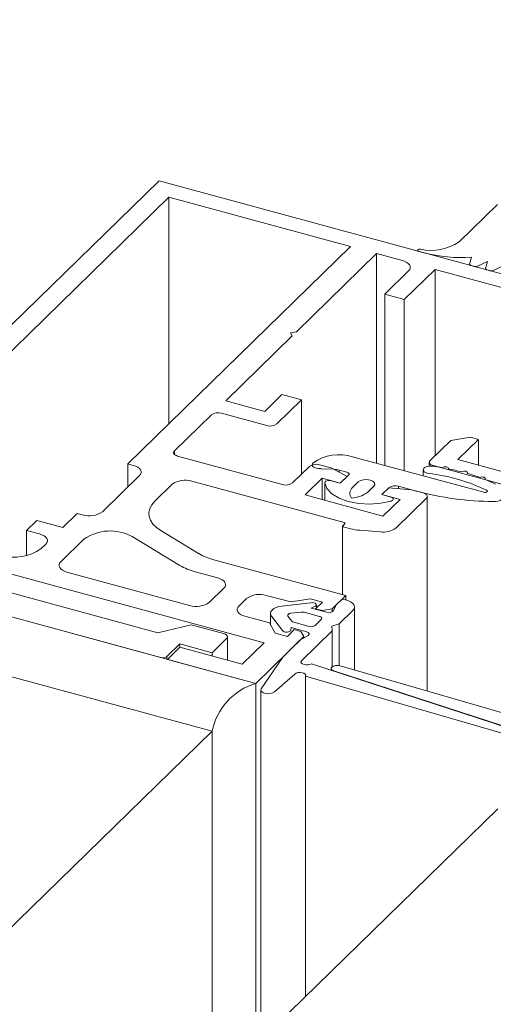
# Model space of a CAD drawing. Units: millimetres. Extents: x -228 to 2932, y -29 to 583.
# Drawn here: x -181 to -180, y 218 to 219 of the extents above; entities that cross this region are included whole.
import ezdxf

# ---------------------------------------------------------------- set-up
doc = ezdxf.new("R2010")
doc.units = ezdxf.units.MM
doc.layers.add('00_GROSOR 0.09', color=7, linetype='Continuous', lineweight=9)

# ---------------------------------------------------------------- blocks, each defined once
blk = doc.blocks.new('puerta apertura exterior 1 hoja (2)')
at = {"layer": '00_GROSOR 0.09'}
for p, q in [((29.3573, 5.7135), (21.4592, 7.8601)), ((29.2719, 6.5994), (28.6577, 6)), ((29.9279, 6.4211), (29.2719, 6.5994)), ((29.2876, 6.5731), (28.8246, 6.1211)), ((29.5802, 6.4936), (29.2876, 6.5731)), ((29.2876, 6.5731), (29.2876, 6.2081)), ((29.8166, 6.5614), (29.7548, 6.5011)), ((29.2218, 6.1438), (29.5802, 6.4936)), ((29.493, 6.3563), (29.622, 6.4822)), ((29.622, 6.4822), (29.6637, 6.4709)), ((29.622, 6.4822), (29.622, 6.145)), ((29.688, 6.4875), (29.688, 6.4863)), ((29.69, 6.4858), (29.698, 6.4836)), ((29.7747, 6.4765), (29.7717, 6.4653)), ((29.7717, 6.465), (29.7717, 6.4635)), ((29.7842, 6.462), (29.8003, 6.4695)), ((29.8003, 6.4695), (29.7972, 6.4584)), ((29.6736, 6.4544), (29.635, 6.4168)), ((29.6664, 6.4082), (29.716, 6.4567)), ((29.716, 6.4567), (29.8894, 6.4095)), ((29.716, 6.4567), (29.716, 6.1568)), ((29.7742, 6.4629), (29.7788, 6.4616)), ((29.7972, 6.4581), (29.7972, 6.4566)), ((29.7997, 6.4559), (29.8044, 6.4546)), ((29.8098, 6.455), (29.8259, 6.4626)), ((29.635, 6.4168), (29.6664, 6.4082)), ((29.635, 6.4168), (29.635, 6.1414)), ((29.6664, 6.4082), (29.6664, 6.1329)), ((29.4834, 6.3548), (29.493, 6.3563)), ((29.4863, 6.3499), (29.4834, 6.3548)), ((29.3794, 6.2455), (29.4863, 6.3499)), ((29.4421, 6.2284), (29.3794, 6.2455)), ((29.4696, 6.2553), (29.4421, 6.2284)), ((29.4613, 6.2081), (29.501, 6.2468)), ((29.501, 6.2468), (29.4696, 6.2553)), ((29.501, 6.2468), (29.501, 6.1271)), ((29.2967, 6.1648), (29.3562, 6.2229)), ((29.3722, 6.2254), (29.4453, 6.2055)), ((29.7413, 6.1816), (29.7082, 6.1492)), ((29.7732, 6.1867), (29.7413, 6.1816)), ((29.7526, 6.1509), (29.7858, 6.1833)), ((29.7858, 6.1833), (29.7732, 6.1867)), ((29.7858, 6.1833), (29.7858, 6.1419)), ((29.2967, 6.1648), (29.2967, 6.1591)), ((29.4707, 6.1106), (29.3016, 6.1565)), ((29.7944, 6.0981), (29.5834, 6.1554)), ((29.8237, 6.1316), (29.7526, 6.1509)), ((29.2304, 6.1415), (29.2218, 6.1438)), ((29.2218, 6.1438), (29.2218, 6.1071)), ((29.5141, 6.1399), (29.4867, 6.1131)), ((29.5182, 6.1424), (29.5182, 6.1422)), ((29.5488, 6.1373), (29.53, 6.1424)), ((29.5329, 6.1361), (29.5528, 6.1352)), ((29.5747, 6.1234), (29.5488, 6.1373)), ((29.5616, 6.1338), (29.5739, 6.1305)), ((29.5616, 6.1338), (29.5616, 6.1304)), ((29.6969, 6.1344), (29.6969, 6.1246)), ((29.7068, 6.1464), (29.7068, 6.1404)), ((29.7131, 6.141), (29.9296, 6.0822)), ((29.7131, 6.141), (29.7131, 6.1401)), ((29.1807, 6.0669), (29.2403, 6.1251)), ((29.507, 6.0939), (29.5344, 6.1206)), ((29.5344, 6.1206), (29.5636, 6.1127)), ((29.5344, 6.1206), (29.5344, 6.0864)), ((29.5636, 6.1127), (29.549, 6.1166)), ((29.5769, 6.1256), (29.5636, 6.1127)), ((29.5636, 6.1127), (29.5747, 6.1234)), ((29.2649, 6.0838), (29.2926, 6.1109)), ((29.3245, 6.1159), (29.5699, 6.0493)), ((29.5386, 6.1134), (29.5386, 6.0853)), ((29.5386, 6.1132), (29.5386, 6.0853)), ((29.5924, 6.1147), (29.5834, 6.1059)), ((29.6085, 6.0991), (29.6175, 6.1079)), ((29.6415, 6.1052), (29.6305, 6.0945)), ((29.6784, 6.1021), (29.6415, 6.1052)), ((29.6575, 6.1078), (29.6859, 6.1001)), ((29.6575, 6.1078), (29.6575, 6.1039)), ((29.6972, 6.097), (29.6784, 6.1021)), ((29.6323, 6.0598), (29.507, 6.0939)), ((29.6305, 6.0945), (29.6598, 6.0865)), ((29.6451, 6.0905), (29.6305, 6.0945)), ((29.6598, 6.0865), (29.6323, 6.0598)), ((29.6528, 6.0406), (29.7021, 6.0888)), ((29.7035, 5.7782), (29.7035, 6.0916)), ((29.0588, 6.0368), (29.0753, 6.053)), ((29.0753, 6.053), (29.1171, 6.0416)), ((29.1171, 6.0416), (29.1402, 6.0641)), ((29.1402, 6.0641), (29.1487, 6.0618)), ((29.5673, 6.0438), (29.5673, 5.9333)), ((29.5708, 6.0476), (29.5675, 6.0444)), ((29.5685, 6.0427), (29.5802, 6.0396)), ((29.5949, 6.037), (29.6282, 6.0343)), ((29.0797, 6.0311), (29.0588, 6.0368)), ((29.0588, 6.0368), (29.0588, 5.9962)), ((29.1509, 6.0225), (29.1137, 5.9861)), ((29.3055, 5.9804), (29.2287, 6.0269)), ((29.3356, 5.9997), (29.275, 6.0364)), ((29.0818, 6.0072), (29.0895, 6.0147)), ((28.9124, 5.9996), (29.441, 5.8559)), ((29.5723, 5.9319), (29.36, 5.9896)), ((29.1235, 5.9697), (29.3211, 5.916)), ((29.3665, 5.9603), (29.3299, 5.9703)), ((29.4277, 5.7907), (28.8498, 5.9478)), ((29.353, 5.9211), (29.3764, 5.9439)), ((29.2701, 5.8721), (29.0299, 5.9374)), ((29.4003, 5.9151), (29.4126, 5.9272)), ((29.4445, 5.9322), (29.4838, 5.9216)), ((29.4838, 5.9216), (29.5154, 5.9267)), ((29.5154, 5.9267), (29.5349, 5.9214)), ((29.5503, 5.9104), (29.5723, 5.9319)), ((29.5666, 5.9263), (29.5574, 5.9173)), ((29.5666, 5.9263), (29.5739, 5.9243)), ((29.5723, 5.9319), (29.5723, 5.9247)), ((28.9635, 5.9169), (29.2748, 5.8323)), ((29.5164, 5.9205), (29.4694, 5.9149)), ((29.5168, 5.9119), (29.5223, 5.9141)), ((29.5421, 5.905), (29.5168, 5.9119)), ((29.5349, 5.9214), (29.5239, 5.9107)), ((29.5239, 5.9107), (29.5343, 5.9078)), ((29.5239, 5.9107), (29.5239, 5.91)), ((29.5251, 5.9119), (29.5251, 5.917)), ((29.5343, 5.9078), (29.5503, 5.9104)), ((29.5503, 5.9104), (29.5503, 5.9056)), ((29.5574, 5.9173), (29.5523, 5.9073)), ((29.5865, 5.812), (29.5865, 5.9135)), ((29.4494, 5.888), (29.4101, 5.8987)), ((29.4512, 5.9031), (29.4512, 5.885)), ((29.4528, 5.8987), (29.4703, 5.8755)), ((29.4854, 5.8909), (29.4793, 5.8989)), ((29.484, 5.9035), (29.5004, 5.9054)), ((29.5053, 5.9051), (29.53, 5.8984)), ((29.5343, 5.9078), (29.5343, 5.9071)), ((29.5619, 5.8865), (29.5838, 5.9079)), ((29.3235, 5.8851), (29.2701, 5.8721)), ((29.3758, 5.8709), (29.3235, 5.8851)), ((29.459, 5.8716), (29.4494, 5.888)), ((29.4839, 5.8766), (29.4843, 5.8803)), ((29.4843, 5.8803), (29.5097, 5.8734)), ((29.5134, 5.8822), (29.4887, 5.889)), ((29.5329, 5.8935), (29.523, 5.8838)), ((29.5499, 5.8827), (29.5619, 5.8865)), ((29.5505, 5.8754), (29.5499, 5.8827)), ((29.5619, 5.8865), (29.5619, 5.8191)), ((29.3821, 5.8279), (29.3821, 5.8655)), ((29.4277, 5.7907), (29.5049, 5.8661)), ((29.4785, 5.8663), (29.459, 5.8716)), ((29.4895, 5.8771), (29.4785, 5.8663)), ((29.4999, 5.8743), (29.4895, 5.8771)), ((29.5117, 5.8677), (29.4985, 5.8599)), ((29.5049, 5.8661), (29.4999, 5.8743)), ((29.5005, 5.8266), (29.5505, 5.8754)), ((29.5049, 5.8661), (29.5049, 5.8636)), ((29.5505, 5.8754), (29.5505, 5.8171)), ((28.8176, 5.8602), (29.3573, 5.7135)), ((29.2844, 5.8338), (29.3053, 5.8542)), ((29.3055, 5.8487), (29.2856, 5.8293)), ((29.3053, 5.8542), (29.3576, 5.84)), ((29.3053, 5.8542), (29.3053, 5.8486)), ((29.4057, 5.8214), (29.3055, 5.8487)), ((29.3576, 5.84), (29.3807, 5.8626)), ((29.441, 5.8559), (29.4057, 5.8214)), ((29.4985, 5.8599), (29.471, 5.833)), ((29.2844, 5.8338), (29.2844, 5.8297)), ((29.3576, 5.84), (29.3576, 5.8345)), ((29.471, 5.833), (29.4362, 5.7819)), ((29.2856, 5.8293), (29.4277, 5.7907)), ((29.2856, 5.8293), (29.2856, 5.8293)), ((29.5005, 5.8266), (29.5005, 5.824)), ((29.8347, 5.7187), (29.5171, 5.8223)), ((29.5633, 5.8188), (29.8904, 5.7241)), ((29.4575, 5.7768), (29.4903, 5.8057)), ((29.5075, 5.802), (29.8257, 5.7099)), ((29.5075, 5.802), (29.5075, 5.2867)), ((29.5491, 5.8146), (29.5491, 5.8118)), ((29.5546, 5.8103), (29.8639, 5.7095)), ((29.5546, 5.8103), (29.5546, 5.8101)), ((29.4277, 5.7907), (29.4277, 3.9884)), ((29.4355, 5.7799), (29.4355, 3.9774)), ((29.0223, 5.3866), (29.3573, 5.7135)), ((29.3573, 5.7135), (29.3573, 3.9112)), ((29.482, 5.2617), (29.8169, 5.5886))]:
    blk.add_line(p, q, dxfattribs=at)
at = {"layer": '00_GROSOR 0.09', "flags": 128}
for points in [[(29.693, 6.4893), (29.6916, 6.4894), (29.6902, 6.4893), (29.689, 6.4889), (29.6883, 6.4883), (29.688, 6.4875), (29.6882, 6.4868), (29.6889, 6.4862), (29.69, 6.4858)], [(29.6637, 6.4709), (29.6676, 6.4696), (29.6709, 6.4679), (29.6735, 6.4659), (29.6753, 6.4637), (29.6762, 6.4614), (29.6762, 6.459), (29.6754, 6.4566), (29.6736, 6.4544)], [(29.7717, 6.4653), (29.7717, 6.465), (29.7718, 6.4646), (29.7719, 6.4642), (29.7722, 6.4639), (29.7726, 6.4636), (29.7731, 6.4633), (29.7736, 6.4631), (29.7742, 6.4629)], [(29.7972, 6.4584), (29.7972, 6.4581), (29.7973, 6.4577), (29.7974, 6.4573), (29.7977, 6.457), (29.7981, 6.4567), (29.7986, 6.4564), (29.7991, 6.4561), (29.7997, 6.4559)], [(29.3016, 6.1565), (29.2997, 6.1572), (29.2981, 6.158), (29.2968, 6.159), (29.2959, 6.1601), (29.2954, 6.1613), (29.2954, 6.1625), (29.2958, 6.1637), (29.2967, 6.1648)], [(29.7082, 6.1492), (29.7073, 6.1481), (29.7069, 6.147), (29.7069, 6.1458), (29.7074, 6.1446), (29.7083, 6.1435), (29.7095, 6.1425), (29.7112, 6.1417), (29.7131, 6.141)], [(29.2403, 6.1251), (29.242, 6.1273), (29.2429, 6.1296), (29.2429, 6.132), (29.2419, 6.1343), (29.2402, 6.1365), (29.2376, 6.1385), (29.2343, 6.1402), (29.2304, 6.1415)], [(29.5196, 6.1453), (29.5186, 6.1439), (29.5182, 6.1425), (29.5185, 6.141), (29.5195, 6.1397), (29.5211, 6.1385), (29.5231, 6.1375), (29.5256, 6.1368), (29.5283, 6.1364)], [(29.7117, 6.1403), (29.7071, 6.1404), (29.7028, 6.1396), (29.6993, 6.1381), (29.6973, 6.1359), (29.697, 6.1335), (29.6985, 6.1313), (29.7016, 6.1295), (29.7057, 6.1285)], [(29.7373, 6.136), (29.7376, 6.1369), (29.7372, 6.1379), (29.7361, 6.1386), (29.7345, 6.1391), (29.7326, 6.1393), (29.7308, 6.1391), (29.7294, 6.1385), (29.7284, 6.1377)], [(29.7677, 6.1286), (29.7683, 6.1295), (29.7681, 6.1305), (29.7672, 6.1313), (29.7658, 6.1319), (29.764, 6.1322), (29.7622, 6.1321), (29.7606, 6.1316), (29.7594, 6.1309)], [(29.549, 6.1166), (29.5473, 6.117), (29.5454, 6.1171), (29.5435, 6.1169), (29.5419, 6.1165), (29.5404, 6.1158), (29.5394, 6.115), (29.5388, 6.1141), (29.5386, 6.1132)], [(29.5739, 6.1305), (29.5751, 6.1301), (29.5761, 6.1296), (29.5768, 6.129), (29.5774, 6.1284), (29.5777, 6.1277), (29.5777, 6.1269), (29.5774, 6.1262), (29.5769, 6.1256)], [(29.6175, 6.1079), (29.6191, 6.1106), (29.6185, 6.1134), (29.6159, 6.1159), (29.6116, 6.1177), (29.6063, 6.1185), (29.6008, 6.1182), (29.5959, 6.1169), (29.5924, 6.1147)], [(29.7961, 6.1189), (29.7969, 6.1198), (29.797, 6.1207), (29.7964, 6.1216), (29.7951, 6.1223), (29.7934, 6.1227), (29.7916, 6.1228), (29.7898, 6.1225), (29.7885, 6.1218)], [(29.5386, 6.1132), (29.5421, 6.1041), (29.5499, 6.0957), (29.5615, 6.0886), (29.5763, 6.0833), (29.5932, 6.08), (29.6111, 6.0791), (29.6289, 6.0805), (29.6454, 6.0841)], [(29.7991, 6.1013), (29.7999, 6.1007), (29.8003, 6.1), (29.8002, 6.0993), (29.7995, 6.0986), (29.7985, 6.0981), (29.7971, 6.0979), (29.7957, 6.0979), (29.7944, 6.0981)], [(29.6454, 6.0841), (29.6469, 6.0847), (29.648, 6.0855), (29.6487, 6.0864), (29.6489, 6.0874), (29.6486, 6.0883), (29.6478, 6.0892), (29.6467, 6.09), (29.6451, 6.0905)], [(29.7021, 6.0888), (29.703, 6.0899), (29.7034, 6.0911), (29.7034, 6.0922), (29.703, 6.0934), (29.7021, 6.0945), (29.7008, 6.0955), (29.6991, 6.0963), (29.6972, 6.097)], [(29.8095, 6.0832), (29.8135, 6.0834), (29.8173, 6.084), (29.8207, 6.085), (29.8236, 6.0864), (29.8259, 6.0881), (29.8274, 6.0899), (29.8282, 6.0919), (29.828, 6.094)], [(29.275, 6.0364), (29.2678, 6.0415), (29.2621, 6.0471), (29.2581, 6.0531), (29.2558, 6.0593), (29.2554, 6.0656), (29.2568, 6.0719), (29.26, 6.078), (29.2649, 6.0838)], [(29.5675, 6.0444), (29.5674, 6.0442), (29.5673, 6.0439), (29.5673, 6.0437), (29.5674, 6.0435), (29.5675, 6.0432), (29.5678, 6.043), (29.5681, 6.0429), (29.5685, 6.0427)], [(29.5699, 6.0493), (29.5702, 6.0491), (29.5706, 6.049), (29.5708, 6.0488), (29.571, 6.0485), (29.5711, 6.0483), (29.5711, 6.0481), (29.571, 6.0478), (29.5708, 6.0476)], [(29.0895, 6.0147), (29.0913, 6.0169), (29.0922, 6.0193), (29.0921, 6.0216), (29.0912, 6.024), (29.0894, 6.0262), (29.0868, 6.0281), (29.0835, 6.0298), (29.0797, 6.0311)], [(29.1137, 5.9861), (29.1119, 5.9839), (29.111, 5.9816), (29.1111, 5.9792), (29.112, 5.9769), (29.1138, 5.9747), (29.1164, 5.9727), (29.1197, 5.971), (29.1235, 5.9697)], [(29.3764, 5.9439), (29.3781, 5.9461), (29.379, 5.9485), (29.379, 5.9508), (29.378, 5.9532), (29.3762, 5.9554), (29.3736, 5.9574), (29.3703, 5.959), (29.3665, 5.9603)], [(29.4101, 5.8987), (29.4063, 5.9), (29.403, 5.9017), (29.4004, 5.9036), (29.3986, 5.9058), (29.3977, 5.9082), (29.3977, 5.9106), (29.3985, 5.9129), (29.4003, 5.9151)], [(29.4694, 5.9149), (29.4647, 5.9141), (29.4604, 5.9127), (29.4567, 5.9109), (29.4539, 5.9087), (29.452, 5.9063), (29.4512, 5.9038), (29.4515, 5.9012), (29.4528, 5.8987)], [(29.5223, 5.9141), (29.5239, 5.915), (29.5249, 5.9161), (29.525, 5.9174), (29.5244, 5.9186), (29.523, 5.9196), (29.5211, 5.9203), (29.5188, 5.9206), (29.5164, 5.9205)], [(29.5838, 5.9079), (29.5855, 5.9101), (29.5864, 5.9124), (29.5864, 5.9148), (29.5854, 5.9171), (29.5836, 5.9193), (29.581, 5.9213), (29.5778, 5.923), (29.5739, 5.9243)], [(29.484, 5.9035), (29.4827, 5.9032), (29.4815, 5.9029), (29.4805, 5.9024), (29.4797, 5.9017), (29.4791, 5.9011), (29.4789, 5.9004), (29.479, 5.8996), (29.4793, 5.8989)], [(29.5329, 5.8935), (29.5335, 5.8941), (29.5337, 5.8948), (29.5337, 5.8955), (29.5334, 5.8962), (29.5329, 5.8969), (29.5321, 5.8975), (29.5311, 5.898), (29.53, 5.8984)], [(29.3807, 5.8626), (29.3816, 5.8637), (29.382, 5.8649), (29.382, 5.8661), (29.3815, 5.8673), (29.3806, 5.8684), (29.3793, 5.8694), (29.3777, 5.8702), (29.3758, 5.8709)], [(29.4703, 5.8755), (29.4715, 5.8745), (29.4733, 5.8737), (29.4756, 5.8733), (29.478, 5.8732), (29.4802, 5.8736), (29.4821, 5.8744), (29.4834, 5.8754), (29.4839, 5.8766)], [(29.5117, 5.8677), (29.5126, 5.8684), (29.5132, 5.8692), (29.5135, 5.87), (29.5133, 5.8708), (29.5129, 5.8716), (29.5121, 5.8723), (29.511, 5.8729), (29.5097, 5.8734)], [(29.5005, 5.8266), (29.5002, 5.8249), (29.501, 5.8233), (29.5027, 5.8219), (29.5053, 5.8209), (29.5084, 5.8204), (29.5117, 5.8205), (29.5147, 5.8212), (29.5171, 5.8223)], [(29.5633, 5.8188), (29.5597, 5.8194), (29.5559, 5.8193), (29.5526, 5.8184), (29.5502, 5.8169), (29.5491, 5.815), (29.5496, 5.8131), (29.5515, 5.8114), (29.5546, 5.8103)], [(29.5075, 5.802), (29.5079, 5.8037), (29.507, 5.8054), (29.505, 5.8068), (29.5021, 5.8078), (29.4988, 5.8081), (29.4955, 5.8079), (29.4925, 5.8071), (29.4903, 5.8057)], [(29.4362, 5.7819), (29.4355, 5.7797), (29.4365, 5.7775), (29.4388, 5.7757), (29.4424, 5.7744), (29.4466, 5.7738), (29.4509, 5.7741), (29.4547, 5.7752), (29.4575, 5.7768)]]:
    blk.add_lwpolyline(points, dxfattribs=at)
at = {"layer": '00_GROSOR 0.09'}
for centre, radius, start, end in [((29.7099, 6.5687), 0.0812, 257.9218, 303.5463), ((29.7581, 6.7153), 0.2394, 255.443, 273.9782), ((29.781, 6.4696), 0.00832, 254.8052, 292.6624), ((29.8066, 6.4627), 0.00832, 254.8228, 292.7568), ((29.3668, 6.208), 0.0182, 72.6959, 125.3996), ((29.4507, 6.2229), 0.0182, 252.6957, 305.3989), ((29.5618, 6.0859), 0.0728, 72.6962, 125.3988), ((29.5246, 6.125), 0.0182, 72.6961, 125.3985), ((29.5403, 6.2936), 0.1576, 265.6286, 267.3188), ((29.551, 6.0937), 0.0415, 75.1039, 87.5348), ((29.656, 5.7272), 0.4168, 79.999, 82.3176), ((29.6637, 5.7668), 0.3764, 75.2713, 78.7256), ((29.3137, 6.0812), 0.0364, 72.6966, 125.3984), ((29.6704, 5.8327), 0.2979, 64.3941, 83.1797), ((29.6784, 5.8196), 0.3217, 69.979, 73.8708), ((29.6991, 5.8741), 0.2633, 64.2296, 68.3915), ((29.4761, 6.128), 0.0182, 252.6962, 305.3983), ((29.591, 6.0965), 0.0121, 128.9985, 220.3105), ((29.6521, 6.0904), 0.0182, 72.6961, 125.3984), ((29.5791, 6.1349), 0.0463, 273.2919, 309.2987), ((29.8146, 6.5825), 0.4993, 255.0627, 269.4135), ((29.1596, 6.0966), 0.0364, 252.6967, 305.3984), ((29.6013, 6.1182), 0.0814, 255.0297, 265.4916), ((29.6328, 6.0673), 0.0333, 262.0458, 306.8411), ((29.1934, 5.9622), 0.0737, 61.3489, 125.1368), ((29.0396, 6.0665), 0.0728, 252.6957, 305.399), ((29.3841, 6.0824), 0.0959, 239.6497, 255.4747), ((29.354, 6.0631), 0.0959, 239.648, 255.4754), ((29.4337, 5.8975), 0.0364, 72.6956, 125.3989), ((29.3319, 5.9508), 0.0364, 252.6966, 305.3984), ((29.502, 5.8924), 0.0131, 75.3994, 96.9865), ((29.5454, 5.914), 0.00962, 249.9566, 315.5034), ((29.49, 5.895), 0.00613, 221.9079, 258.0688), ((29.5167, 5.8927), 0.0109, 252.6976, 305.3978), ((29.278, 5.8427), 0.0109, 252.6945, 305.3995), ((29.457, 5.6932), 0.1018, 106.7444, 168.4812)]:
    blk.add_arc(centre, radius, start, end, dxfattribs=at)

msp = doc.modelspace()

# ---------------------------------------------------------------- block references
at = {"layer": '00_GROSOR 0.09', "color": 3}
msp.add_blockref('puerta apertura exterior 1 hoja (2)', (-209.6748, 212.4173), dxfattribs=at)

doc.saveas('drawing.dxf')
